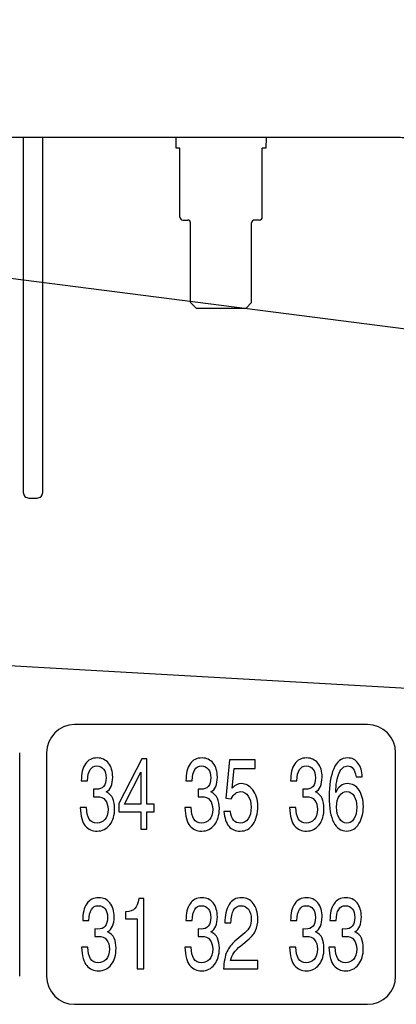
# Model space of a CAD drawing. Units: inches. Extents: x -136.6 to -83.5, y -56.4 to -19.8.
# Drawn here: x -108.7 to -107.4, y -34.4 to -30.9 of the extents above; entities that cross this region are included whole.
import ezdxf

# ---------------------------------------------------------------- set-up
doc = ezdxf.new("R2010")
doc.units = ezdxf.units.IN
doc.header["$MEASUREMENT"] = 0
for name, color, linetype in [('HI Deatil 2', 1, 'Continuous'), ('HI Detail 3', 249, 'Continuous'), ('HI Text', 2, 'Continuous')]:
    doc.layers.add(name, color=color, linetype=linetype)
doc.styles.add('DIMS', font='arial.ttf')
doc.dimstyles.new('LandMatters', dxfattribs={"dimtxt": 0.125, "dimasz": 0.125, "dimexe": 0.18, "dimexo": 0.0625, "dimgap": 0.095, "dimtad": 0, "dimdec": 3, "dimzin": 0, "dimdsep": 46, "dimlunit": 4, "dimtxsty": 'DIMS', "dimblk": 'ARCHTICK', "dimcen": 0.075, "dimclrd": 2, "dimclre": 2, "dimclrt": 2, "dimadec": 0, "dimazin": 0, "dimtfac": 1, "dimtdec": 3, "dimtix": 1, "dimtofl": 0, "dimtmove": 1, "dimatfit": 1, "dimfxl": 0.18, "dimtolj": 1, "dimtzin": 0, "dimarcsym": 0})

# ---------------------------------------------------------------- blocks, each defined once
blk = doc.blocks.new('_ARCHTICK')
at = {"color": 0, "linetype": 'ByBlock', "const_width": 0.15}
blk.add_lwpolyline([(-0.5, -0.5), (0.5, 0.5)], dxfattribs=at)

msp = doc.modelspace()

# ---------------------------------------------------------------- linework, layer by layer
at = {"layer": 'HI Deatil 2', "linetype": 'Continuous'}
msp.add_line((-107.4001, -31.3096), (-109.9723, -31.3096), dxfattribs=at)
msp.add_ellipse((-107.4001, -31.3109), major_axis=(0.0703, 0), ratio=0.017455, start_param=0.690791, end_param=1.570796, dxfattribs=at)
at = {"layer": 'HI Detail 3', "linetype": 'Continuous'}
for p, q in [((-108.7217, -31.3096), (-108.7217, -32.5857)), ((-108.6517, -32.5857), (-108.6517, -31.3096)), ((-108.171, -31.3476), (-108.171, -31.3096)), ((-107.8475, -31.3096), (-107.8477, -31.3476)), ((-108.1576, -31.3476), (-108.171, -31.3476)), ((-108.1576, -31.596), (-108.1576, -31.3476)), ((-107.8477, -31.3476), (-107.8611, -31.3476)), ((-107.8611, -31.596), (-107.8611, -31.3476)), ((-108.1475, -31.606), (-108.1294, -31.606)), ((-108.1194, -31.9025), (-108.1194, -31.6161)), ((-107.8993, -31.9025), (-107.8993, -31.6161)), ((-107.8712, -31.606), (-107.8893, -31.606)), ((-108.0993, -31.9226), (-108.1194, -31.9025)), ((-108.0993, -31.9226), (-107.9194, -31.9226)), ((-107.8993, -31.9025), (-107.9194, -31.9226)), ((-108.7016, -32.6058), (-108.6718, -32.6058)), ((-107.4817, -33.4207), (-108.537, -33.4207)), ((-108.7346, -34.3255), (-108.7346, -33.5215)), ((-108.6378, -33.5215), (-108.6378, -34.3255)), ((-107.3809, -34.3255), (-107.3809, -33.5215)), ((-108.2948, -33.5431), (-108.3777, -33.7037)), ((-108.2763, -33.5431), (-108.2948, -33.5431)), ((-108.2763, -33.7066), (-108.2763, -33.5431)), ((-107.9788, -33.547), (-107.9925, -33.6854)), ((-107.8871, -33.547), (-107.9788, -33.547)), ((-107.8871, -33.5784), (-107.8871, -33.547)), ((-108.3567, -33.7066), (-108.2987, -33.591)), ((-108.2987, -33.591), (-108.2987, -33.7066)), ((-107.9698, -33.649), (-107.9621, -33.5784)), ((-107.9621, -33.5784), (-107.8871, -33.5784)), ((-108.5126, -33.6228), (-108.4906, -33.6228)), ((-108.1358, -33.6228), (-108.1138, -33.6228)), ((-107.7589, -33.6228), (-107.7369, -33.6228)), ((-107.5231, -33.6086), (-107.5011, -33.6086)), ((-108.4692, -33.6524), (-108.4692, -33.6803)), ((-108.4585, -33.6533), (-108.4692, -33.6524)), ((-108.0923, -33.6524), (-108.0923, -33.6803)), ((-108.0816, -33.6533), (-108.0923, -33.6524)), ((-107.7154, -33.6524), (-107.7154, -33.6803)), ((-107.7047, -33.6533), (-107.7154, -33.6524)), ((-108.4692, -33.6803), (-108.4562, -33.6798)), ((-108.3777, -33.7037), (-108.3777, -33.7344)), ((-108.2987, -33.7066), (-108.3567, -33.7066)), ((-108.2501, -33.7066), (-108.2763, -33.7066)), ((-108.2501, -33.7344), (-108.2501, -33.7066)), ((-108.0923, -33.6803), (-108.0794, -33.6798)), ((-107.9925, -33.6854), (-107.9732, -33.6869)), ((-107.7154, -33.6803), (-107.7025, -33.6798)), ((-108.4938, -33.7183), (-108.5169, -33.7183)), ((-108.3777, -33.7344), (-108.2987, -33.7344)), ((-108.2987, -33.7344), (-108.2987, -33.7969)), ((-108.2763, -33.7344), (-108.2501, -33.7344)), ((-108.2763, -33.7969), (-108.2763, -33.7344)), ((-108.1169, -33.7183), (-108.14, -33.7183)), ((-107.9761, -33.7325), (-107.9992, -33.7325)), ((-107.74, -33.7183), (-107.7631, -33.7183)), ((-108.2987, -33.7969), (-108.2763, -33.7969)), ((-108.2876, -34.0456), (-108.3051, -34.0456)), ((-108.2876, -34.2994), (-108.2876, -34.0456)), ((-108.3532, -34.0938), (-108.3532, -34.1194)), ((-108.5076, -34.1253), (-108.4856, -34.1253)), ((-108.3532, -34.1194), (-108.3114, -34.1194)), ((-108.3114, -34.1194), (-108.3114, -34.2994)), ((-108.1358, -34.1253), (-108.1138, -34.1253)), ((-107.7589, -34.1253), (-107.7369, -34.1253)), ((-107.6174, -34.1253), (-107.5954, -34.1253)), ((-108.4641, -34.1549), (-108.4641, -34.1828)), ((-108.4534, -34.1558), (-108.4641, -34.1549)), ((-108.0923, -34.1549), (-108.0923, -34.1828)), ((-108.0816, -34.1558), (-108.0923, -34.1549)), ((-107.9959, -34.1338), (-107.9739, -34.1338)), ((-107.7154, -34.1549), (-107.7154, -34.1828)), ((-107.7047, -34.1558), (-107.7154, -34.1549)), ((-107.5739, -34.1549), (-107.5739, -34.1828)), ((-107.5632, -34.1558), (-107.5739, -34.1549)), ((-108.4641, -34.1828), (-108.4512, -34.1822)), ((-108.0923, -34.1828), (-108.0794, -34.1822)), ((-107.9237, -34.1689), (-107.9601, -34.1998)), ((-107.9389, -34.2158), (-107.9086, -34.1906)), ((-107.7154, -34.1828), (-107.7025, -34.1822)), ((-107.5739, -34.1828), (-107.561, -34.1822)), ((-108.4887, -34.2208), (-108.5118, -34.2208)), ((-108.1169, -34.2208), (-108.14, -34.2208)), ((-107.74, -34.2208), (-107.7631, -34.2208)), ((-107.5985, -34.2208), (-107.6216, -34.2208)), ((-107.8772, -34.2694), (-107.9752, -34.2694)), ((-107.8772, -34.2994), (-107.8772, -34.2694)), ((-108.3114, -34.2994), (-108.2876, -34.2994)), ((-108.0005, -34.2994), (-107.8772, -34.2994)), ((-108.537, -34.4264), (-107.4817, -34.4264))]:
    msp.add_line(p, q, dxfattribs=at)
for centre, radius, start, end in [((-108.1475, -31.596), 0.01, 180, 270), ((-108.1294, -31.6161), 0.01, 0, 90), ((-107.8893, -31.6161), 0.01, 90, 180), ((-107.8712, -31.596), 0.01, 270, 0), ((-108.537, -33.5215), 0.1008, 90, 180), ((-107.4817, -33.5215), 0.1008, 0, 90), ((-108.537, -34.3255), 0.1008, 180, 270), ((-107.4817, -34.3255), 0.1008, 270, 0)]:
    msp.add_arc(centre, radius, start, end, dxfattribs=at)
for points, knots in [([(-108.7217, -32.5857), (-108.7217, -32.5883), (-108.7207, -32.5936), (-108.7162, -32.6003), (-108.7095, -32.6047), (-108.7042, -32.6058), (-108.7016, -32.6058)], [0, 0, 0, 0, 0.249232, 0.499099, 0.749844, 1, 1, 1, 1]), ([(-108.6718, -32.6058), (-108.6692, -32.6058), (-108.6639, -32.6048), (-108.6572, -32.6003), (-108.6528, -32.5936), (-108.6517, -32.5883), (-108.6517, -32.5857)], [0, 0, 0, 0, 0.249692, 0.499425, 0.749578, 1, 1, 1, 1])]:
    msp.add_open_spline(points, degree=3, knots=knots, dxfattribs=at)
for points in [[(-108.4981, -33.5622), (-108.5078, -33.5768), (-108.5126, -33.5969), (-108.5126, -33.6228)], [(-108.4547, -33.5404), (-108.474, -33.5404), (-108.4884, -33.5477), (-108.4981, -33.5622)], [(-108.4147, -33.5594), (-108.4248, -33.5468), (-108.4381, -33.5404), (-108.4547, -33.5404)], [(-108.3996, -33.6093), (-108.3996, -33.5887), (-108.4047, -33.572), (-108.4147, -33.5594)], [(-108.1212, -33.5622), (-108.1309, -33.5768), (-108.1358, -33.5969), (-108.1358, -33.6228)], [(-108.0779, -33.5404), (-108.0971, -33.5404), (-108.1115, -33.5477), (-108.1212, -33.5622)], [(-108.0379, -33.5594), (-108.0479, -33.5468), (-108.0612, -33.5404), (-108.0779, -33.5404)], [(-108.0227, -33.6093), (-108.0227, -33.5887), (-108.0278, -33.572), (-108.0379, -33.5594)], [(-107.7444, -33.5622), (-107.7541, -33.5768), (-107.7589, -33.5969), (-107.7589, -33.6228)], [(-107.701, -33.5404), (-107.7203, -33.5404), (-107.7347, -33.5477), (-107.7444, -33.5622)], [(-107.661, -33.5594), (-107.6711, -33.5468), (-107.6843, -33.5404), (-107.701, -33.5404)], [(-107.6458, -33.6093), (-107.6458, -33.5887), (-107.6509, -33.572), (-107.661, -33.5594)], [(-107.5538, -33.5404), (-107.5761, -33.5404), (-107.5928, -33.5534), (-107.6039, -33.5792)], [(-107.5165, -33.559), (-107.5259, -33.5466), (-107.5383, -33.5404), (-107.5538, -33.5404)], [(-107.5011, -33.6086), (-107.5019, -33.588), (-107.507, -33.5715), (-107.5165, -33.559)], [(-108.4906, -33.6228), (-108.4899, -33.6048), (-108.4868, -33.5914), (-108.4812, -33.5824)], [(-108.4812, -33.5824), (-108.4757, -33.5736), (-108.4674, -33.5692), (-108.4562, -33.5692)], [(-108.4562, -33.5692), (-108.446, -33.5692), (-108.4381, -33.5731), (-108.4323, -33.5807)], [(-108.4323, -33.5807), (-108.4264, -33.5885), (-108.4234, -33.5988), (-108.4234, -33.6116)], [(-108.1138, -33.6228), (-108.113, -33.6048), (-108.1099, -33.5914), (-108.1044, -33.5824)], [(-108.1044, -33.5824), (-108.0989, -33.5736), (-108.0905, -33.5692), (-108.0794, -33.5692)], [(-108.0794, -33.5692), (-108.0692, -33.5692), (-108.0612, -33.5731), (-108.0554, -33.5807)], [(-108.0554, -33.5807), (-108.0495, -33.5885), (-108.0466, -33.5988), (-108.0466, -33.6116)], [(-107.7369, -33.6228), (-107.7362, -33.6048), (-107.7331, -33.5914), (-107.7275, -33.5824)], [(-107.7275, -33.5824), (-107.722, -33.5736), (-107.7137, -33.5692), (-107.7025, -33.5692)], [(-107.7025, -33.5692), (-107.6923, -33.5692), (-107.6843, -33.5731), (-107.6785, -33.5807)], [(-107.6785, -33.5807), (-107.6727, -33.5885), (-107.6697, -33.5988), (-107.6697, -33.6116)], [(-107.6039, -33.5792), (-107.615, -33.6052), (-107.6205, -33.6387), (-107.6205, -33.6801)], [(-107.5966, -33.665), (-107.596, -33.6352), (-107.592, -33.6118), (-107.5846, -33.5947)], [(-107.5846, -33.5947), (-107.5771, -33.5777), (-107.5668, -33.5692), (-107.5535, -33.5692)], [(-107.5535, -33.5692), (-107.5373, -33.5692), (-107.5273, -33.5823), (-107.5231, -33.6086)], [(-108.4234, -33.6116), (-108.4234, -33.6395), (-108.4351, -33.6533), (-108.4585, -33.6533)], [(-108.4231, -33.6627), (-108.4074, -33.6545), (-108.3996, -33.6366), (-108.3996, -33.6093)], [(-108.0466, -33.6116), (-108.0466, -33.6395), (-108.0582, -33.6533), (-108.0816, -33.6533)], [(-108.0462, -33.6627), (-108.0305, -33.6545), (-108.0227, -33.6366), (-108.0227, -33.6093)], [(-107.9358, -33.6329), (-107.9483, -33.6329), (-107.9596, -33.6384), (-107.9698, -33.649)], [(-107.8952, -33.6551), (-107.9071, -33.6403), (-107.9207, -33.6329), (-107.9358, -33.6329)], [(-107.6697, -33.6116), (-107.6697, -33.6395), (-107.6814, -33.6533), (-107.7047, -33.6533)], [(-107.6693, -33.6627), (-107.6537, -33.6545), (-107.6458, -33.6366), (-107.6458, -33.6093)], [(-107.5542, -33.6327), (-107.5729, -33.6327), (-107.5869, -33.6435), (-107.5966, -33.665)], [(-107.5128, -33.656), (-107.5232, -33.6405), (-107.537, -33.6327), (-107.5542, -33.6327)], [(-108.3993, -33.6861), (-108.4038, -33.6764), (-108.4117, -33.6686), (-108.4231, -33.6627)], [(-108.0224, -33.6861), (-108.0269, -33.6764), (-108.0349, -33.6686), (-108.0462, -33.6627)], [(-107.9732, -33.6869), (-107.9638, -33.6702), (-107.9527, -33.6616), (-107.9401, -33.6616)], [(-107.9401, -33.6616), (-107.9279, -33.6616), (-107.9184, -33.667), (-107.9115, -33.6774)], [(-107.8773, -33.7149), (-107.8773, -33.6899), (-107.8833, -33.67), (-107.8952, -33.6551)], [(-107.6456, -33.6861), (-107.6501, -33.6764), (-107.658, -33.6686), (-107.6693, -33.6627)], [(-107.5832, -33.6761), (-107.5762, -33.6664), (-107.5675, -33.6615), (-107.557, -33.6615)], [(-107.557, -33.6615), (-107.5454, -33.6615), (-107.5366, -33.6668), (-107.5304, -33.6773)], [(-107.4972, -33.7154), (-107.4972, -33.6913), (-107.5024, -33.6714), (-107.5128, -33.656)], [(-108.4562, -33.6798), (-108.4431, -33.6798), (-108.4331, -33.6838), (-108.4264, -33.692)], [(-108.4264, -33.692), (-108.4198, -33.7002), (-108.4165, -33.7113), (-108.4165, -33.7254)], [(-108.3926, -33.7222), (-108.3926, -33.708), (-108.3948, -33.6959), (-108.3993, -33.6861)], [(-108.0794, -33.6798), (-108.0662, -33.6798), (-108.0562, -33.6838), (-108.0496, -33.692)], [(-108.0496, -33.692), (-108.043, -33.7002), (-108.0396, -33.7113), (-108.0396, -33.7254)], [(-108.0157, -33.7222), (-108.0157, -33.708), (-108.018, -33.6959), (-108.0224, -33.6861)], [(-107.9115, -33.6774), (-107.9047, -33.6877), (-107.9012, -33.7011), (-107.9012, -33.7174)], [(-107.7025, -33.6798), (-107.6893, -33.6798), (-107.6794, -33.6838), (-107.6727, -33.692)], [(-107.6727, -33.692), (-107.6661, -33.7002), (-107.6627, -33.7113), (-107.6627, -33.7254)], [(-107.6389, -33.7222), (-107.6389, -33.708), (-107.6411, -33.6959), (-107.6456, -33.6861)], [(-107.6205, -33.6801), (-107.6205, -33.7209), (-107.615, -33.7518), (-107.6039, -33.7724)], [(-107.5935, -33.7169), (-107.5935, -33.6995), (-107.5902, -33.6858), (-107.5832, -33.6761)], [(-107.5304, -33.6773), (-107.5242, -33.6879), (-107.5211, -33.7011), (-107.5211, -33.7169)], [(-108.5169, -33.7183), (-108.5154, -33.7499), (-108.5092, -33.7721), (-108.4983, -33.7846)], [(-108.4844, -33.7603), (-108.4904, -33.7508), (-108.4935, -33.7367), (-108.4938, -33.7183)], [(-108.4165, -33.7254), (-108.4165, -33.7417), (-108.4204, -33.754), (-108.4281, -33.7623)], [(-108.4097, -33.781), (-108.3983, -33.766), (-108.3926, -33.7463), (-108.3926, -33.7222)], [(-108.14, -33.7183), (-108.1385, -33.7499), (-108.1323, -33.7721), (-108.1215, -33.7846)], [(-108.1076, -33.7603), (-108.1135, -33.7508), (-108.1166, -33.7367), (-108.1169, -33.7183)], [(-108.0396, -33.7254), (-108.0396, -33.7417), (-108.0436, -33.754), (-108.0513, -33.7623)], [(-108.0329, -33.781), (-108.0215, -33.766), (-108.0157, -33.7463), (-108.0157, -33.7222)], [(-107.9992, -33.7325), (-107.9972, -33.7568), (-107.9911, -33.7747), (-107.9812, -33.7862)], [(-107.9396, -33.7747), (-107.9609, -33.7747), (-107.9731, -33.7607), (-107.9761, -33.7325)], [(-107.9012, -33.7174), (-107.9012, -33.7351), (-107.9049, -33.749), (-107.9124, -33.7593)], [(-107.8941, -33.7787), (-107.8829, -33.7621), (-107.8773, -33.7408), (-107.8773, -33.7149)], [(-107.7631, -33.7183), (-107.7616, -33.7499), (-107.7554, -33.7721), (-107.7446, -33.7846)], [(-107.7307, -33.7603), (-107.7367, -33.7508), (-107.7398, -33.7367), (-107.74, -33.7183)], [(-107.6627, -33.7254), (-107.6627, -33.7417), (-107.6667, -33.754), (-107.6744, -33.7623)], [(-107.656, -33.781), (-107.6446, -33.766), (-107.6389, -33.7463), (-107.6389, -33.7222)], [(-107.5836, -33.7586), (-107.5903, -33.7477), (-107.5935, -33.7339), (-107.5935, -33.7169)], [(-107.5211, -33.7169), (-107.5211, -33.7348), (-107.5244, -33.749), (-107.5311, -33.7593)], [(-107.5129, -33.7767), (-107.5024, -33.7591), (-107.4972, -33.7387), (-107.4972, -33.7154)], [(-108.456, -33.7747), (-108.4689, -33.7747), (-108.4785, -33.7699), (-108.4844, -33.7603)], [(-108.4281, -33.7623), (-108.4359, -33.7706), (-108.4452, -33.7747), (-108.456, -33.7747)], [(-108.0791, -33.7747), (-108.092, -33.7747), (-108.1016, -33.7699), (-108.1076, -33.7603)], [(-108.0513, -33.7623), (-108.059, -33.7706), (-108.0683, -33.7747), (-108.0791, -33.7747)], [(-107.9411, -33.8035), (-107.9209, -33.8035), (-107.9053, -33.7953), (-107.8941, -33.7787)], [(-107.9124, -33.7593), (-107.9198, -33.7696), (-107.9289, -33.7747), (-107.9396, -33.7747)], [(-107.7022, -33.7747), (-107.7152, -33.7747), (-107.7247, -33.7699), (-107.7307, -33.7603)], [(-107.6744, -33.7623), (-107.6821, -33.7706), (-107.6914, -33.7747), (-107.7022, -33.7747)], [(-107.6039, -33.7724), (-107.5926, -33.7932), (-107.5771, -33.8035), (-107.557, -33.8033)], [(-107.5565, -33.7747), (-107.5679, -33.7747), (-107.5769, -33.7694), (-107.5836, -33.7586)], [(-107.557, -33.8033), (-107.5381, -33.8031), (-107.5233, -33.7942), (-107.5129, -33.7767)], [(-107.5311, -33.7593), (-107.5378, -33.7696), (-107.5463, -33.7747), (-107.5565, -33.7747)], [(-108.4983, -33.7846), (-108.4875, -33.7971), (-108.4734, -33.8035), (-108.4557, -33.8035)], [(-108.4557, -33.8035), (-108.4366, -33.8035), (-108.4212, -33.796), (-108.4097, -33.781)], [(-108.1215, -33.7846), (-108.1107, -33.7971), (-108.0965, -33.8035), (-108.0789, -33.8035)], [(-108.0789, -33.8035), (-108.0597, -33.8035), (-108.0443, -33.796), (-108.0329, -33.781)], [(-107.9812, -33.7862), (-107.9713, -33.7976), (-107.9578, -33.8035), (-107.9411, -33.8035)], [(-107.7446, -33.7846), (-107.7338, -33.7971), (-107.7196, -33.8035), (-107.702, -33.8035)], [(-107.702, -33.8035), (-107.6829, -33.8035), (-107.6674, -33.796), (-107.656, -33.781)], [(-108.4497, -34.0429), (-108.469, -34.0429), (-108.4834, -34.0502), (-108.4931, -34.0647)], [(-108.4097, -34.0619), (-108.4198, -34.0493), (-108.4331, -34.0429), (-108.4497, -34.0429)], [(-108.3945, -34.1118), (-108.3945, -34.0912), (-108.3996, -34.0745), (-108.4097, -34.0619)], [(-108.3051, -34.0456), (-108.3084, -34.0633), (-108.3133, -34.0756), (-108.3195, -34.0823)], [(-108.0779, -34.0429), (-108.0971, -34.0429), (-108.1115, -34.0502), (-108.1212, -34.0647)], [(-108.0379, -34.0619), (-108.0479, -34.0493), (-108.0612, -34.0429), (-108.0779, -34.0429)], [(-108.0227, -34.1118), (-108.0227, -34.0912), (-108.0278, -34.0745), (-108.0379, -34.0619)], [(-107.9347, -34.0429), (-107.9555, -34.0429), (-107.9709, -34.0512), (-107.9809, -34.0679)], [(-107.8935, -34.0637), (-107.9043, -34.0498), (-107.9181, -34.0429), (-107.9347, -34.0429)], [(-107.701, -34.0429), (-107.7203, -34.0429), (-107.7347, -34.0502), (-107.7444, -34.0647)], [(-107.661, -34.0619), (-107.6711, -34.0493), (-107.6843, -34.0429), (-107.701, -34.0429)], [(-107.6458, -34.1118), (-107.6458, -34.0912), (-107.6509, -34.0745), (-107.661, -34.0619)], [(-107.5595, -34.0429), (-107.5787, -34.0429), (-107.5931, -34.0502), (-107.6028, -34.0647)], [(-107.5195, -34.0619), (-107.5295, -34.0493), (-107.5428, -34.0429), (-107.5595, -34.0429)], [(-107.5043, -34.1118), (-107.5043, -34.0912), (-107.5094, -34.0745), (-107.5195, -34.0619)], [(-108.4931, -34.0647), (-108.5028, -34.0793), (-108.5076, -34.0993), (-108.5076, -34.1253)], [(-108.4856, -34.1253), (-108.4849, -34.1073), (-108.4818, -34.0938), (-108.4762, -34.0849)], [(-108.4762, -34.0849), (-108.4707, -34.0761), (-108.4624, -34.0717), (-108.4512, -34.0717)], [(-108.4512, -34.0717), (-108.441, -34.0717), (-108.4331, -34.0756), (-108.4273, -34.0832)], [(-108.4273, -34.0832), (-108.4214, -34.091), (-108.4184, -34.1013), (-108.4184, -34.1141)], [(-108.3195, -34.0823), (-108.3257, -34.0891), (-108.337, -34.093), (-108.3532, -34.0938)], [(-108.1212, -34.0647), (-108.1309, -34.0793), (-108.1358, -34.0993), (-108.1358, -34.1253)], [(-108.1138, -34.1253), (-108.113, -34.1073), (-108.1099, -34.0938), (-108.1044, -34.0849)], [(-108.1044, -34.0849), (-108.0989, -34.0761), (-108.0905, -34.0717), (-108.0794, -34.0717)], [(-108.0794, -34.0717), (-108.0692, -34.0717), (-108.0612, -34.0756), (-108.0554, -34.0832)], [(-108.0554, -34.0832), (-108.0495, -34.091), (-108.0466, -34.1013), (-108.0466, -34.1141)], [(-107.9809, -34.0679), (-107.9909, -34.0846), (-107.9959, -34.1066), (-107.9959, -34.1338)], [(-107.9739, -34.1338), (-107.9731, -34.1134), (-107.9699, -34.0979), (-107.9643, -34.0875)], [(-107.9643, -34.0875), (-107.9587, -34.077), (-107.9496, -34.0717), (-107.9372, -34.0717)], [(-107.9372, -34.0717), (-107.9261, -34.0717), (-107.9173, -34.0761), (-107.9109, -34.0847)], [(-107.9109, -34.0847), (-107.9044, -34.0933), (-107.901, -34.105), (-107.901, -34.1198)], [(-107.8772, -34.1199), (-107.8772, -34.0962), (-107.8827, -34.0775), (-107.8935, -34.0637)], [(-107.7444, -34.0647), (-107.7541, -34.0793), (-107.7589, -34.0993), (-107.7589, -34.1253)], [(-107.7369, -34.1253), (-107.7362, -34.1073), (-107.7331, -34.0938), (-107.7275, -34.0849)], [(-107.7275, -34.0849), (-107.722, -34.0761), (-107.7137, -34.0717), (-107.7025, -34.0717)], [(-107.7025, -34.0717), (-107.6923, -34.0717), (-107.6843, -34.0756), (-107.6785, -34.0832)], [(-107.6785, -34.0832), (-107.6727, -34.091), (-107.6697, -34.1013), (-107.6697, -34.1141)], [(-107.6028, -34.0647), (-107.6125, -34.0793), (-107.6174, -34.0993), (-107.6174, -34.1253)], [(-107.5954, -34.1253), (-107.5946, -34.1073), (-107.5915, -34.0938), (-107.586, -34.0849)], [(-107.586, -34.0849), (-107.5805, -34.0761), (-107.5721, -34.0717), (-107.561, -34.0717)], [(-107.561, -34.0717), (-107.5508, -34.0717), (-107.5428, -34.0756), (-107.537, -34.0832)], [(-107.537, -34.0832), (-107.5311, -34.091), (-107.5282, -34.1013), (-107.5282, -34.1141)], [(-108.4184, -34.1141), (-108.4184, -34.142), (-108.4301, -34.1558), (-108.4534, -34.1558)], [(-108.418, -34.1652), (-108.4024, -34.157), (-108.3945, -34.1391), (-108.3945, -34.1118)], [(-108.0466, -34.1141), (-108.0466, -34.142), (-108.0582, -34.1558), (-108.0816, -34.1558)], [(-108.0462, -34.1652), (-108.0305, -34.157), (-108.0227, -34.1391), (-108.0227, -34.1118)], [(-107.901, -34.1198), (-107.901, -34.1306), (-107.9028, -34.1398), (-107.9062, -34.1472)], [(-107.8849, -34.1609), (-107.8798, -34.1496), (-107.8772, -34.1359), (-107.8772, -34.1199)], [(-107.6697, -34.1141), (-107.6697, -34.142), (-107.6814, -34.1558), (-107.7047, -34.1558)], [(-107.6693, -34.1652), (-107.6537, -34.157), (-107.6458, -34.1391), (-107.6458, -34.1118)], [(-107.5282, -34.1141), (-107.5282, -34.142), (-107.5398, -34.1558), (-107.5632, -34.1558)], [(-107.5278, -34.1652), (-107.5121, -34.157), (-107.5043, -34.1391), (-107.5043, -34.1118)], [(-108.3943, -34.1886), (-108.3988, -34.1789), (-108.4067, -34.1711), (-108.418, -34.1652)], [(-108.0224, -34.1886), (-108.0269, -34.1789), (-108.0349, -34.1711), (-108.0462, -34.1652)], [(-107.9062, -34.1472), (-107.9096, -34.1547), (-107.9155, -34.162), (-107.9237, -34.1689)], [(-107.9086, -34.1906), (-107.8979, -34.1821), (-107.8901, -34.1723), (-107.8849, -34.1609)], [(-107.6456, -34.1886), (-107.6501, -34.1789), (-107.658, -34.1711), (-107.6693, -34.1652)], [(-107.504, -34.1886), (-107.5085, -34.1789), (-107.5165, -34.1711), (-107.5278, -34.1652)], [(-108.4512, -34.1822), (-108.438, -34.1822), (-108.4281, -34.1863), (-108.4214, -34.1945)], [(-108.4214, -34.1945), (-108.4148, -34.2027), (-108.4114, -34.2138), (-108.4114, -34.2279)], [(-108.3876, -34.2247), (-108.3876, -34.2105), (-108.3898, -34.1984), (-108.3943, -34.1886)], [(-108.0794, -34.1822), (-108.0662, -34.1822), (-108.0562, -34.1863), (-108.0496, -34.1945)], [(-108.0496, -34.1945), (-108.043, -34.2027), (-108.0396, -34.2138), (-108.0396, -34.2279)], [(-108.0157, -34.2247), (-108.0157, -34.2105), (-108.018, -34.1984), (-108.0224, -34.1886)], [(-107.9601, -34.1998), (-107.972, -34.2098), (-107.9814, -34.2222), (-107.9883, -34.2371)], [(-107.7025, -34.1822), (-107.6893, -34.1822), (-107.6794, -34.1863), (-107.6727, -34.1945)], [(-107.6727, -34.1945), (-107.6661, -34.2027), (-107.6627, -34.2138), (-107.6627, -34.2279)], [(-107.6389, -34.2247), (-107.6389, -34.2105), (-107.6411, -34.1984), (-107.6456, -34.1886)], [(-107.561, -34.1822), (-107.5478, -34.1822), (-107.5378, -34.1863), (-107.5312, -34.1945)], [(-107.5312, -34.1945), (-107.5245, -34.2027), (-107.5212, -34.2138), (-107.5212, -34.2279)], [(-107.4973, -34.2247), (-107.4973, -34.2105), (-107.4996, -34.1984), (-107.504, -34.1886)], [(-108.5118, -34.2208), (-108.5104, -34.2524), (-108.5041, -34.2746), (-108.4933, -34.2871)], [(-108.4794, -34.2628), (-108.4854, -34.2533), (-108.4885, -34.2392), (-108.4887, -34.2208)], [(-108.4114, -34.2279), (-108.4114, -34.2442), (-108.4154, -34.2564), (-108.4231, -34.2648)], [(-108.4047, -34.2835), (-108.3933, -34.2685), (-108.3876, -34.2488), (-108.3876, -34.2247)], [(-108.14, -34.2208), (-108.1385, -34.2524), (-108.1323, -34.2746), (-108.1215, -34.2871)], [(-108.1076, -34.2628), (-108.1135, -34.2533), (-108.1166, -34.2392), (-108.1169, -34.2208)], [(-108.0396, -34.2279), (-108.0396, -34.2442), (-108.0436, -34.2564), (-108.0513, -34.2648)], [(-108.0329, -34.2835), (-108.0215, -34.2685), (-108.0157, -34.2488), (-108.0157, -34.2247)], [(-107.9883, -34.2371), (-107.9952, -34.252), (-107.9992, -34.2728), (-108.0005, -34.2994)], [(-107.9633, -34.241), (-107.9578, -34.2332), (-107.9497, -34.2247), (-107.9389, -34.2158)], [(-107.7631, -34.2208), (-107.7616, -34.2524), (-107.7554, -34.2746), (-107.7446, -34.2871)], [(-107.7307, -34.2628), (-107.7367, -34.2533), (-107.7398, -34.2392), (-107.74, -34.2208)], [(-107.6627, -34.2279), (-107.6627, -34.2442), (-107.6667, -34.2564), (-107.6744, -34.2648)], [(-107.656, -34.2835), (-107.6446, -34.2685), (-107.6389, -34.2488), (-107.6389, -34.2247)], [(-107.6216, -34.2208), (-107.6201, -34.2524), (-107.6139, -34.2746), (-107.6031, -34.2871)], [(-107.5892, -34.2628), (-107.5951, -34.2533), (-107.5982, -34.2392), (-107.5985, -34.2208)], [(-107.5212, -34.2279), (-107.5212, -34.2442), (-107.5252, -34.2564), (-107.5329, -34.2648)], [(-107.5145, -34.2835), (-107.5031, -34.2685), (-107.4973, -34.2488), (-107.4973, -34.2247)], [(-108.451, -34.2772), (-108.4639, -34.2772), (-108.4734, -34.2724), (-108.4794, -34.2628)], [(-108.4231, -34.2648), (-108.4308, -34.2731), (-108.4401, -34.2772), (-108.451, -34.2772)], [(-108.0791, -34.2772), (-108.092, -34.2772), (-108.1016, -34.2724), (-108.1076, -34.2628)], [(-108.0513, -34.2648), (-108.059, -34.2731), (-108.0683, -34.2772), (-108.0791, -34.2772)], [(-107.9752, -34.2694), (-107.9727, -34.2582), (-107.9688, -34.2488), (-107.9633, -34.241)], [(-107.7022, -34.2772), (-107.7152, -34.2772), (-107.7247, -34.2724), (-107.7307, -34.2628)], [(-107.6744, -34.2648), (-107.6821, -34.2731), (-107.6914, -34.2772), (-107.7022, -34.2772)], [(-107.5607, -34.2772), (-107.5736, -34.2772), (-107.5832, -34.2724), (-107.5892, -34.2628)], [(-107.5329, -34.2648), (-107.5406, -34.2731), (-107.5499, -34.2772), (-107.5607, -34.2772)], [(-108.4933, -34.2871), (-108.4825, -34.2996), (-108.4684, -34.306), (-108.4507, -34.306)], [(-108.4507, -34.306), (-108.4316, -34.306), (-108.4162, -34.2985), (-108.4047, -34.2835)], [(-108.1215, -34.2871), (-108.1107, -34.2996), (-108.0965, -34.306), (-108.0789, -34.306)], [(-108.0789, -34.306), (-108.0597, -34.306), (-108.0443, -34.2985), (-108.0329, -34.2835)], [(-107.7446, -34.2871), (-107.7338, -34.2996), (-107.7196, -34.306), (-107.702, -34.306)], [(-107.702, -34.306), (-107.6829, -34.306), (-107.6674, -34.2985), (-107.656, -34.2835)], [(-107.6031, -34.2871), (-107.5923, -34.2996), (-107.5781, -34.306), (-107.5605, -34.306)], [(-107.5605, -34.306), (-107.5413, -34.306), (-107.5259, -34.2985), (-107.5145, -34.2835)]]:
    msp.add_open_spline(points, degree=3, dxfattribs=at)

# ---------------------------------------------------------------- leaders
at = {"layer": 'HI Text'}
for points in [[(-115.8706, -30.9035), (-103.5773, -32.4807), (-102.6462, -32.4807)], [(-112.9582, -32.9707), (-103.5773, -33.5034), (-102.6462, -33.5034)]]:
    msp.add_leader(points, dimstyle='LandMatters', override={"dimasz": 0.5, "dimgap": 0.095, "dimtad": 0}, dxfattribs=at)

doc.saveas('drawing.dxf')
